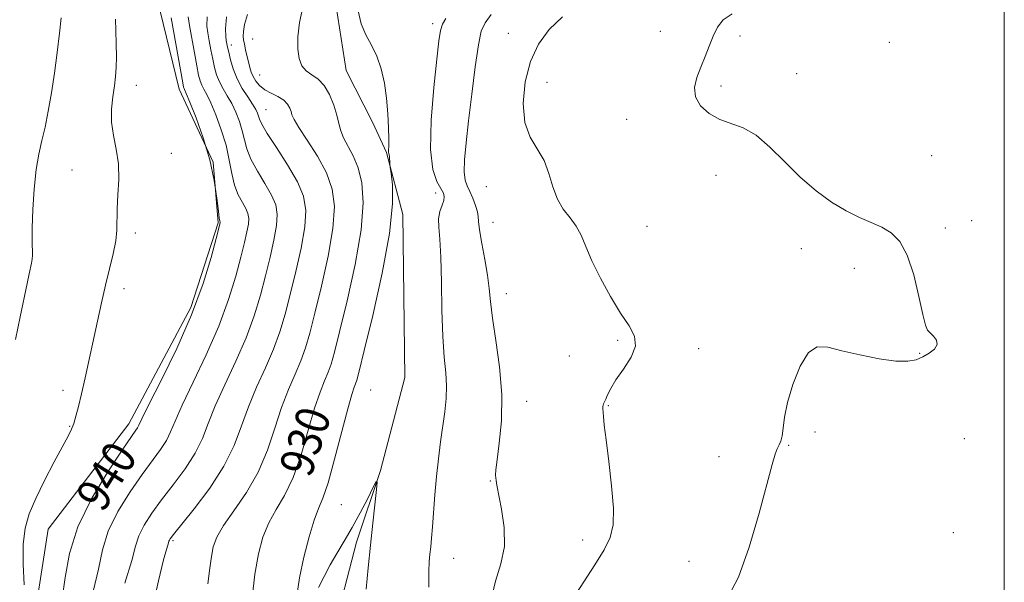
# Model space of a CAD drawing. Extents: x 2057300 to 2060200, y 357300 to 360200.
# Drawn here: x 2058767 to 2059000, y 359662 to 359795 of the extents above; entities that cross this region are included whole.
import ezdxf
from ezdxf.enums import TextEntityAlignment as Align

# ---------------------------------------------------------------- set-up
doc = ezdxf.new("R2010")
doc.units = 0
doc.header["$MEASUREMENT"] = 0
for name, color, linetype, lineweight in [('32000', 7, 'Continuous', 0), ('DTM HARD BREAKLINE', 7, 'Continuous', 0), ('DTM SPOT ELEVATION', 2, 'Continuous', 13), ('INDEX CONTOUR', 41, 'Continuous', 13), ('INDEX CONTOUR LABEL', 244, 'Continuous', 0), ('INTERMEDIATE CONTOUR', 44, 'Continuous', 0)]:
    doc.layers.add(name, color=color, linetype=linetype, lineweight=lineweight)
doc.styles.add('Style-ITALICS', font='ITALICS.shx')

msp = doc.modelspace()

# ---------------------------------------------------------------- linework, layer by layer
at = {"layer": '32000', "flags": 128}
msp.add_lwpolyline([(2059000, 357500), (2059000, 360000)], dxfattribs=at)
at = {"layer": 'DTM HARD BREAKLINE'}
for points in [[(2058841.325, 359650.38, 928.955), (2058846.871, 359671.94, 928.466), (2058852.556, 359688.928, 927.939), (2058858.316, 359710.867, 927.526), (2058857.82, 359749.414, 927.639), (2058854.022, 359764.049, 928.09), (2058850.794, 359771.073, 928.541), (2058844.432, 359783.43, 928.955), (2058841.318, 359803.746, 929.369)], [(2058770.928, 359655.218, 941.741), (2058774.04, 359675.02, 941.13), (2058793.09, 359699.94, 940.61), (2058807.72, 359727.46, 940.51), (2058814.25, 359747.48, 940.13), (2058813.01, 359761.8, 940.04), (2058804.97, 359779.03, 940.56), (2058799.73, 359800.77, 941.23)]]:
    msp.add_polyline3d(points, dxfattribs=at)
at = {"layer": 'DTM SPOT ELEVATION'}
for p in [(2058864.93, 359794.57, 926.4), (2058882.81, 359792.28, 922.5), (2058918.68, 359792.71, 921.2), (2058937.51, 359791.64, 919.41), (2058817.33, 359789.48, 933.5), (2058822.38, 359790.87, 930.9), (2058972.83, 359790.15, 919.4), (2058823.99, 359782.4, 931.1), (2058950.95, 359782.73, 919.09), (2058794.84, 359779.97, 941.3), (2058891.93, 359780.64, 921.4), (2058933.04, 359779.83, 919.41), (2058825.49, 359774.2, 933.1), (2058910.78, 359771.9, 921.1), (2058803.14, 359763.84, 941.1), (2058982.83, 359763.35, 918.99), (2058779.63, 359759.94, 942.9), (2058931.85, 359758.66, 920.83), (2058865.61, 359754.5, 926.6), (2058877.57, 359756.02, 922.7), (2058879.16, 359747.57, 923.2), (2058992.32, 359747.92, 919.5), (2058794.61, 359745.08, 941.6), (2058915.52, 359746.61, 921.05), (2058986.07, 359746.24, 919.6), (2058952.01, 359741.34, 920.58), (2058964.57, 359736.7, 920.6), (2058791.97, 359731.92, 941.5), (2058882.34, 359730.71, 923.3), (2058908.65, 359719.7, 922.2), (2058927.73, 359717.73, 921.6), (2058897.2, 359716, 923.1), (2058980, 359716.62, 920.1), (2058777.51, 359707.84, 942.5), (2058850.25, 359707.9, 926.9), (2058887.15, 359705.27, 923.3), (2058906.43, 359704.26, 921.9), (2058779.14, 359699.33, 942.1), (2058955.28, 359697.96, 919.4), (2058990.54, 359696.43, 918.3), (2058949.03, 359694.87, 919.9), (2058932.6, 359692.18, 920.5), (2058878.56, 359686.4, 924.1), (2058843.31, 359680.83, 926.97), (2058987.95, 359674.19, 919.16), (2058803.5, 359672.3, 933.77), (2058900.33, 359672.5, 922.5), (2058869.88, 359668.14, 925.2), (2058925.5, 359667.41, 920.5)]:
    msp.add_point(p, dxfattribs=at)
at = {"layer": 'INDEX CONTOUR'}
for points in [[(2058822.245, 359658.7859, 930), (2058822.905, 359664.411, 930), (2058823.726, 359669.167, 930), (2058824.792, 359673.128, 930), (2058826.183, 359676.523, 930), (2058827.938, 359679.641, 930), (2058829.913, 359683.015, 930), (2058831.9189, 359687.238, 930), (2058833.796, 359692.633, 930), (2058835.497, 359698.443, 930), (2058837.003, 359703.638, 930), (2058838.297, 359707.447, 930), (2058839.374, 359710.108, 930), (2058840.232, 359712.116, 930), (2058840.922, 359714.058, 930), (2058841.707, 359716.895, 930), (2058842.901, 359721.683, 930), (2058844.6669, 359729.015, 930), (2058846.559, 359737.628, 930), (2058847.978, 359745.798, 930), (2058848.468, 359752.173, 930), (2058848.144, 359756.886, 930), (2058847.263, 359760.442, 930), (2058846.082, 359763.282, 930), (2058843.831, 359767.528, 930), (2058843.182, 359769.218, 930), (2058842.743, 359770.915, 930), (2058842.264, 359772.886, 930), (2058841.542, 359775.28, 930), (2058840.548, 359777.768, 930), (2058839.299, 359779.902, 930), (2058837.843, 359781.372, 930), (2058836.35, 359782.407, 930), (2058835.022, 359783.374, 930), (2058834.0231, 359784.6, 930), (2058833.373, 359786.2661, 930), (2058833.054, 359788.513, 930), (2058833.059, 359791.419, 930), (2058833.434, 359794.8031, 930), (2058834.233, 359798.42, 930)], [(2058934.777, 359658.991, 920), (2058937.196, 359663.689, 920), (2058939.719, 359670.794, 920), (2058942.072, 359678.824, 920), (2058945.163, 359690.3321, 920), (2058945.869, 359692.765, 920), (2058946.342, 359694.032, 920), (2058946.792, 359694.937, 920), (2058947.21, 359695.867, 920), (2058947.528, 359697.105, 920), (2058947.736, 359698.916, 920), (2058948.05, 359701.476, 920), (2058948.743, 359704.94, 920), (2058950.009, 359709.258, 920), (2058951.726, 359713.565, 920), (2058953.693, 359716.7919, 920), (2058955.806, 359718.162, 920), (2058958.331, 359718.072, 920), (2058961.631, 359717.215, 920), (2058965.868, 359716.201, 920), (2058970.404, 359715.318, 920), (2058974.397, 359714.774, 920), (2058977.232, 359714.722, 920), (2058979.178, 359715.093, 920), (2058980.727, 359715.763, 920), (2058982.23, 359716.622, 920), (2058983.483, 359717.601, 920), (2058984.14, 359718.644, 920), (2058983.983, 359719.689, 920), (2058983.298, 359720.646, 920), (2058982.496, 359721.421, 920), (2058981.887, 359722.068, 920), (2058981.367, 359723.24, 920), (2058980.73, 359725.739, 920), (2058979.808, 359730.021, 920), (2058978.584, 359735.142, 920), (2058977.078, 359739.812, 920), (2058975.31, 359743.044, 920), (2058973.292, 359745.06, 920), (2058971.037, 359746.387, 920), (2058968.546, 359747.504, 920), (2058965.773, 359748.711, 920), (2058962.664, 359750.2601, 920), (2058959.199, 359752.355, 920), (2058955.511, 359755.018, 920), (2058951.767, 359758.2189, 920), (2058948.116, 359761.836, 920), (2058944.622, 359765.357, 920), (2058941.331, 359768.175, 920), (2058938.273, 359769.8881, 920), (2058932.735, 359771.89, 920), (2058930.24, 359773.303, 920), (2058928.211, 359775.133, 920), (2058926.988, 359777.226, 920), (2058926.791, 359779.454, 920), (2058927.356, 359781.788, 920), (2058928.3001, 359784.2261, 920), (2058929.301, 359786.744, 920), (2058930.28, 359789.237, 920), (2058931.221, 359791.582, 920), (2058932.182, 359793.667, 920), (2058933.526, 359795.441, 920), (2058935.689, 359796.866, 920)], [(2058777.3611, 359658.534, 940), (2058778.089, 359663.571, 940), (2058779.086, 359669.251, 940), (2058781.045, 359675.577, 940), (2058784.363, 359682.384, 940), (2058788.26, 359688.837, 940), (2058791.662, 359693.931, 940), (2058794.759, 359698.398, 940), (2058795.1661, 359699.018, 940), (2058795.467, 359699.624, 940), (2058796.189, 359701.134, 940), (2058797.864, 359704.498, 940), (2058800.802, 359710.313, 940), (2058804.422, 359717.772, 940), (2058807.915, 359725.716, 940), (2058810.631, 359733.092, 940), (2058812.532, 359739.28, 940), (2058813.739, 359743.765, 940), (2058814.683, 359747.458, 940), (2058814.688, 359747.542, 940), (2058814.677, 359747.612, 940), (2058814.647, 359747.685, 940), (2058814.589, 359747.8561, 940), (2058814.473, 359748.541, 940), (2058814.265, 359750.238, 940), (2058813.91, 359753.295, 940), (2058813.277, 359757.466, 940), (2058812.216, 359762.355, 940), (2058810.673, 359767.513, 940), (2058808.973, 359772.285, 940), (2058807.537, 359775.962, 940), (2058806.678, 359778.054, 940), (2058806.285, 359778.945, 940), (2058806.141, 359779.241, 940), (2058806.0401, 359779.557, 940), (2058805.839, 359780.562, 940), (2058803.083, 359795.891, 940)]]:
    msp.add_polyline3d(points, dxfattribs=at)
at = {"layer": 'INTERMEDIATE CONTOUR'}
for points in [[(2058784.704, 359660.263, 938), (2058785.936, 359665.576, 938), (2058786.885, 359670.13, 938), (2058788.2539, 359674.525, 938), (2058790.536, 359679.183, 938), (2058793.387, 359683.814, 938), (2058796.253, 359687.953, 938), (2058800.575, 359693.848, 938), (2058801.972, 359695.997, 938), (2058802.972, 359698.029, 938), (2058804.03, 359700.571, 938), (2058805.6921, 359704.326, 938), (2058808.301, 359709.74, 938), (2058811.412, 359716.239, 938), (2058814.3791, 359722.996, 938), (2058816.689, 359729.285, 938), (2058818.367, 359734.803, 938), (2058819.571, 359739.349, 938), (2058820.437, 359742.795, 938), (2058821.017, 359745.308, 938), (2058821.3421, 359747.126, 938), (2058821.428, 359748.49, 938), (2058821.245, 359749.645, 938), (2058820.747, 359750.838, 938), (2058819.932, 359752.288, 938), (2058818.977, 359754.102, 938), (2058818.098, 359756.36, 938), (2058817.438, 359759.111, 938), (2058816.838, 359762.286, 938), (2058816.064, 359765.788, 938), (2058814.958, 359769.465, 938), (2058813.681, 359772.947, 938), (2058812.474, 359775.813, 938), (2058811.525, 359777.769, 938), (2058810.826, 359779.043, 938), (2058810.322, 359779.993, 938), (2058809.946, 359780.98, 938), (2058809.597, 359782.373, 938), (2058809.168, 359784.545, 938), (2058808.591, 359787.67, 938), (2058807.433, 359794.117, 938), (2058807.117, 359796.124, 938)], [(2058792.147, 359662.246, 936), (2058793.813, 359667.657, 936), (2058794.6869, 359671.019, 936), (2058795.462, 359673.473, 936), (2058796.709, 359675.981, 936), (2058798.513, 359678.792, 936), (2058800.844, 359681.975, 936), (2058803.596, 359685.546, 936), (2058806.391, 359689.299, 936), (2058808.778, 359692.975, 936), (2058810.476, 359696.4331, 936), (2058811.872, 359700.008, 936), (2058813.519, 359704.154, 936), (2058815.8, 359709.167, 936), (2058818.403, 359714.707, 936), (2058820.842, 359720.276, 936), (2058822.747, 359725.478, 936), (2058824.202, 359730.326, 936), (2058825.404, 359734.933, 936), (2058826.495, 359739.35, 936), (2058827.403, 359743.388, 936), (2058828.001, 359746.794, 936), (2058828.169, 359749.439, 936), (2058827.813, 359751.679, 936), (2058826.847, 359753.992, 936), (2058825.276, 359756.721, 936), (2058823.48, 359759.664, 936), (2058821.93, 359762.482, 936), (2058820.966, 359764.926, 936), (2058820.4, 359767.106, 936), (2058819.911, 359769.221, 936), (2058819.243, 359771.416, 936), (2058818.39, 359773.609, 936), (2058817.411, 359775.664, 936), (2058816.371, 359777.484, 936), (2058815.368, 359779.141, 936), (2058814.503, 359780.7461, 936), (2058813.851, 359782.404, 936), (2058813.355, 359784.185, 936), (2058812.932, 359786.1509, 936), (2058812.514, 359788.311, 936), (2058812.119, 359790.4609, 936), (2058811.784, 359792.344, 936), (2058811.566, 359793.935, 936), (2058811.602, 359796.1469, 936)], [(2058798.913, 359657.534, 934), (2058800.088, 359662.789, 934), (2058801.3, 359667.752, 934), (2058801.985, 359670.215, 934), (2058802.329, 359671.263, 934), (2058802.501, 359671.821, 934), (2058802.591, 359672.168, 934), (2058802.671, 359672.421, 934), (2058802.881, 359672.78, 934), (2058803.64, 359673.769, 934), (2058808.518, 359679.839, 934), (2058812.207, 359684.75, 934), (2058815.584, 359689.954, 934), (2058817.981, 359694.838, 934), (2058819.713, 359699.445, 934), (2058821.347, 359703.982, 934), (2058823.2989, 359708.593, 934), (2058825.393, 359713.174, 934), (2058827.305, 359717.556, 934), (2058828.806, 359721.671, 934), (2058830.037, 359725.849, 934), (2058831.236, 359730.516, 934), (2058832.552, 359735.905, 934), (2058833.788, 359741.468, 934), (2058834.66, 359746.462, 934), (2058834.909, 359750.387, 934), (2058834.381, 359753.712, 934), (2058832.9469, 359757.145, 934), (2058830.62, 359761.154, 934), (2058827.983, 359765.226, 934), (2058825.763, 359768.604, 934), (2058824.494, 359770.741, 934), (2058823.961, 359771.926, 934), (2058823.759, 359772.655, 934), (2058823.528, 359773.3681, 934), (2058823.099, 359774.272, 934), (2058822.348, 359775.515, 934), (2058821.218, 359777.1989, 934), (2058819.909, 359779.238, 934), (2058818.684, 359781.498, 934), (2058817.756, 359783.827, 934), (2058817.114, 359785.996, 934), (2058816.695, 359787.756, 934), (2058816.436, 359788.952, 934), (2058816.271, 359789.79, 934), (2058816.134, 359790.57, 934), (2058815.993, 359791.613, 934), (2058815.954, 359793.33, 934), (2058816.157, 359796.157, 934)], [(2058811.798, 359662.115, 932), (2058812.272, 359665.825, 932), (2058812.611, 359668.596, 932), (2058813.045, 359670.888, 932), (2058813.883, 359673.162, 932), (2058815.456, 359675.879, 932), (2058817.936, 359679.398, 932), (2058820.874, 359683.658, 932), (2058823.669, 359688.495, 932), (2058825.864, 359693.706, 932), (2058827.602, 359698.94, 932), (2058829.175, 359703.81, 932), (2058830.798, 359708.02, 932), (2058832.383, 359711.641, 932), (2058833.769, 359714.836, 932), (2058834.864, 359717.865, 932), (2058835.872, 359721.372, 932), (2058837.069, 359726.1, 932), (2058838.61, 359732.46, 932), (2058840.173, 359739.548, 932), (2058841.319, 359746.13, 932), (2058841.677, 359751.296, 932), (2058841.171, 359755.428, 932), (2058839.798, 359759.23, 932), (2058837.658, 359763.196, 932), (2058835.277, 359766.974, 932), (2058833.287, 359770, 932), (2058832.15, 359771.889, 932), (2058831.66, 359772.966, 932), (2058831.442, 359773.734, 932), (2058831.161, 359774.592, 932), (2058830.635, 359775.536, 932), (2058829.721, 359776.459, 932), (2058828.351, 359777.288, 932), (2058826.752, 359778.081, 932), (2058825.226, 359778.928, 932), (2058824.014, 359779.895, 932), (2058823.118, 359780.945, 932), (2058822.48, 359782.014, 932), (2058822.036, 359783.066, 932), (2058821.705, 359784.172, 932), (2058820.704, 359788.376, 932), (2058820.406, 359789.684, 932), (2058820.208, 359790.681, 932), (2058820.129, 359791.581, 932), (2058820.182, 359792.687, 932), (2058820.433, 359794.299, 932), (2058821.17, 359796.708, 932)], [(2058832.777, 359659.264, 928), (2058833.437, 359663.546, 928), (2058834.478, 359668.429, 928), (2058835.709, 359673.217, 928), (2058836.911, 359677.167, 928), (2058837.941, 359679.884, 928), (2058838.951, 359682.372, 928), (2058840.169, 359685.982, 928), (2058841.729, 359691.5609, 928), (2058844.831, 359703.467, 928), (2058845.796, 359706.874, 928), (2058846.364, 359708.575, 928), (2058846.695, 359709.396, 928), (2058846.981, 359710.251, 928), (2058847.542, 359712.418, 928), (2058848.733, 359717.267, 928), (2058850.727, 359725.551, 928), (2058852.967, 359735.557, 928), (2058854.713, 359744.959, 928), (2058855.431, 359751.905, 928), (2058855.393, 359756.461, 928), (2058855.077, 359759.167, 928), (2058854.868, 359760.562, 928), (2058854.788, 359761.172, 928), (2058854.77, 359761.519, 928), (2058854.756, 359762.014, 928), (2058854.729, 359762.6119, 928), (2058854.68, 359763.155, 928), (2058854.61, 359763.534, 928), (2058854.54, 359763.821, 928), (2058854.498, 359764.134, 928), (2058854.5, 359764.626, 928), (2058854.522, 359765.569, 928), (2058854.5319, 359767.2699, 928), (2058854.49, 359769.921, 928), (2058854.342, 359773.254, 928), (2058854.027, 359776.885, 928), (2058853.493, 359780.473, 928), (2058852.716, 359783.841, 928), (2058851.68, 359786.849, 928), (2058850.411, 359789.442, 928), (2058849.103, 359791.886, 928), (2058847.995, 359794.53, 928), (2058847.268, 359797.584, 928)], [(2058878.662, 359658.093, 924), (2058879.781, 359662.703, 924), (2058881.043, 359666.799, 924), (2058881.856, 359670.919, 924), (2058881.809, 359675.393, 924), (2058881.195, 359679.731, 924), (2058880.057, 359685.41, 924), (2058879.874, 359686.56, 924), (2058879.81, 359687.19, 924), (2058879.776, 359687.819, 924), (2058879.842, 359689.027, 924), (2058880.123, 359691.407, 924), (2058880.65, 359695.38, 924), (2058881.145, 359700.669, 924), (2058881.248, 359706.8279, 924), (2058880.728, 359713.367, 924), (2058879.856, 359719.634, 924), (2058879.033, 359724.936, 924), (2058878.549, 359728.836, 924), (2058878.249, 359731.923, 924), (2058877.869, 359735.039, 924), (2058877.231, 359738.762, 924), (2058876.502, 359742.59, 924), (2058875.935, 359745.756, 924), (2058875.6991, 359747.73, 924), (2058875.625, 359748.936, 924), (2058875.464, 359750.036, 924), (2058875.029, 359751.529, 924), (2058874.395, 359753.249, 924), (2058873.699, 359754.868, 924), (2058873.072, 359756.193, 924), (2058872.604, 359757.5711, 924), (2058872.379, 359759.484, 924), (2058872.458, 359762.352, 924), (2058872.812, 359766.344, 924), (2058873.39, 359771.563, 924), (2058874.133, 359777.887, 924), (2058874.94, 359784.2931, 924), (2058875.705, 359789.528, 924), (2058876.394, 359792.749, 924), (2058877.279, 359794.743, 924), (2058878.709, 359796.705, 924)], [(2058766.316, 359719.888, 944), (2058767.44, 359725.218, 944), (2058769.071, 359733.139, 944), (2058769.548, 359735.381, 944), (2058770.123, 359737.941, 944), (2058770.277, 359738.844, 944), (2058770.329, 359739.828, 944), (2058770.227, 359743.1819, 944), (2058770.242, 359746.263, 944), (2058770.41, 359750.563, 944), (2058770.738, 359755.434, 944), (2058771.215, 359760.022, 944), (2058771.826, 359763.716, 944), (2058772.534, 359766.876, 944), (2058773.296, 359770.098, 944), (2058774.074, 359773.862, 944), (2058774.832, 359778.156, 944), (2058775.5381, 359782.851, 944), (2058776.166, 359787.736, 944), (2058776.702, 359792.2841, 944), (2058777.141, 359795.888, 944)], [(2058768.395, 359661.888, 942), (2058768.132, 359666.739, 942), (2058768.134, 359671.438, 942), (2058768.579, 359675.275, 942), (2058769.548, 359678.656, 942), (2058771.1, 359682.262, 942), (2058773.205, 359686.529, 942), (2058775.478, 359690.906, 942), (2058778.7559, 359697.036, 942), (2058779.55, 359698.629, 942), (2058780.092, 359700.01, 942), (2058780.609, 359701.734, 942), (2058781.19, 359704.03, 942), (2058781.891, 359707.0421, 942), (2058782.743, 359710.837, 942), (2058785.673, 359724.204, 942), (2058786.637, 359728.541, 942), (2058787.605, 359732.69, 942), (2058788.5671, 359736.594, 942), (2058789.409, 359740.139, 942), (2058789.99, 359743.196, 942), (2058790.229, 359745.7331, 942), (2058790.33, 359750.77, 942), (2058790.531, 359754.045, 942), (2058790.709, 359757.708, 942), (2058790.621, 359761.403, 942), (2058790.122, 359764.852, 942), (2058789.465, 359768.088, 942), (2058788.999, 359771.222, 942), (2058788.98, 359774.319, 942), (2058789.28, 359777.256, 942), (2058789.673, 359779.862, 942), (2058789.973, 359782.068, 942), (2058790.145, 359784.196, 942), (2058790.191, 359786.669, 942), (2058790.126, 359789.735, 942), (2058790.022, 359792.935, 942), (2058789.965, 359795.6329, 942)], [(2058864.037, 359661.285, 926), (2058864.018, 359665.02, 926), (2058864.11, 359667.407, 926), (2058864.265, 359669.142, 926), (2058864.444, 359670.857, 926), (2058864.6429, 359672.911, 926), (2058864.869, 359675.5951, 926), (2058865.44, 359683.167, 926), (2058865.819, 359687.464, 926), (2058866.274, 359691.68, 926), (2058866.778, 359695.6861, 926), (2058867.766, 359702.76, 926), (2058868.1071, 359705.881, 926), (2058868.2061, 359708.897, 926), (2058868.006, 359712.017, 926), (2058867.641, 359715.719, 926), (2058867.2959, 359720.554, 926), (2058867.103, 359726.774, 926), (2058866.99, 359733.4509, 926), (2058866.836, 359739.36, 926), (2058866.571, 359743.58, 926), (2058866.333, 359746.403, 926), (2058866.313, 359748.426, 926), (2058866.631, 359750.138, 926), (2058867.116, 359751.599, 926), (2058867.5261, 359752.7631, 926), (2058867.653, 359753.639, 926), (2058867.431, 359754.464, 926), (2058865.879, 359757.179, 926), (2058864.93, 359760.047, 926), (2058864.393, 359764.813, 926), (2058864.552, 359771.749, 926), (2058865.162, 359779.463, 926), (2058865.85, 359786.147, 926), (2058866.338, 359790.454, 926), (2058866.734, 359792.88, 926), (2058867.2451, 359794.379, 926), (2058868.0079, 359795.728, 926)], [(2058897.864, 359658.349, 922), (2058900.621, 359662.592, 922), (2058903.249, 359666.597, 922), (2058905.4061, 359670.11, 922), (2058906.824, 359673.055, 922), (2058907.526, 359676.073, 922), (2058907.604, 359679.979, 922), (2058907.185, 359685.255, 922), (2058906.514, 359691.036, 922), (2058905.869, 359696.122, 922), (2058905.466, 359699.596, 922), (2058905.27, 359701.671, 922), (2058905.138, 359703.565, 922), (2058905.126, 359704.016, 922), (2058905.1731, 359704.336, 922), (2058905.297, 359704.655, 922), (2058905.507, 359705.098, 922), (2058905.811, 359705.782, 922), (2058906.247, 359706.823, 922), (2058906.985, 359708.307, 922), (2058908.2249, 359710.318, 922), (2058910.0159, 359712.8619, 922), (2058911.794, 359715.653, 922), (2058912.842, 359718.327, 922), (2058912.626, 359720.673, 922), (2058911.33, 359723.077, 922), (2058909.317, 359726.077, 922), (2058906.949, 359730.0029, 922), (2058904.5789, 359734.373, 922), (2058902.557, 359738.5, 922), (2058901.1121, 359741.849, 922), (2058899.994, 359744.497, 922), (2058898.833, 359746.677, 922), (2058897.368, 359748.63, 922), (2058895.783, 359750.644, 922), (2058894.372, 359753.019, 922), (2058893.3219, 359755.939, 922), (2058892.391, 359759.1291, 922), (2058891.228, 359762.196, 922), (2058889.628, 359764.912, 922), (2058887.953, 359767.708, 922), (2058886.711, 359771.177, 922), (2058886.309, 359775.693, 922), (2058886.766, 359780.747, 922), (2058888.0001, 359785.612, 922), (2058889.93, 359789.719, 922), (2058892.475, 359793.141, 922), (2058895.555, 359796.113, 922)], [(2058849.204, 359660.837, 928), (2058849.652, 359665.907, 928), (2058850.184, 359671.242, 928), (2058850.7331, 359676.443, 928), (2058851.607, 359684.368, 928), (2058851.774, 359686.117, 928), (2058851.584, 359686.261, 928), (2058850.875, 359684.92, 928), (2058849.554, 359682.298, 928), (2058847.808, 359678.919, 928), (2058845.892, 359675.389, 928), (2058844.026, 359672.188, 928), (2058842.282, 359669.293, 928), (2058840.694, 359666.5601, 928), (2058839.273, 359663.871, 928), (2058837.938, 359661.228, 928)]]:
    msp.add_polyline3d(points, dxfattribs=at)

# ---------------------------------------------------------------- texts
at = {"layer": 'INDEX CONTOUR LABEL', "style": 'Style-ITALICS', "width": 0.875}
for s, rotation, p in [('930', 71.700004, (2058832.27, 359688.248, 930)), ('940', 58.2, (2058783.613, 359680.846, 940))]:
    msp.add_text(s, height=8, rotation=rotation, dxfattribs=at).set_placement(p, align=Align.MIDDLE_LEFT)

doc.saveas('drawing.dxf')
